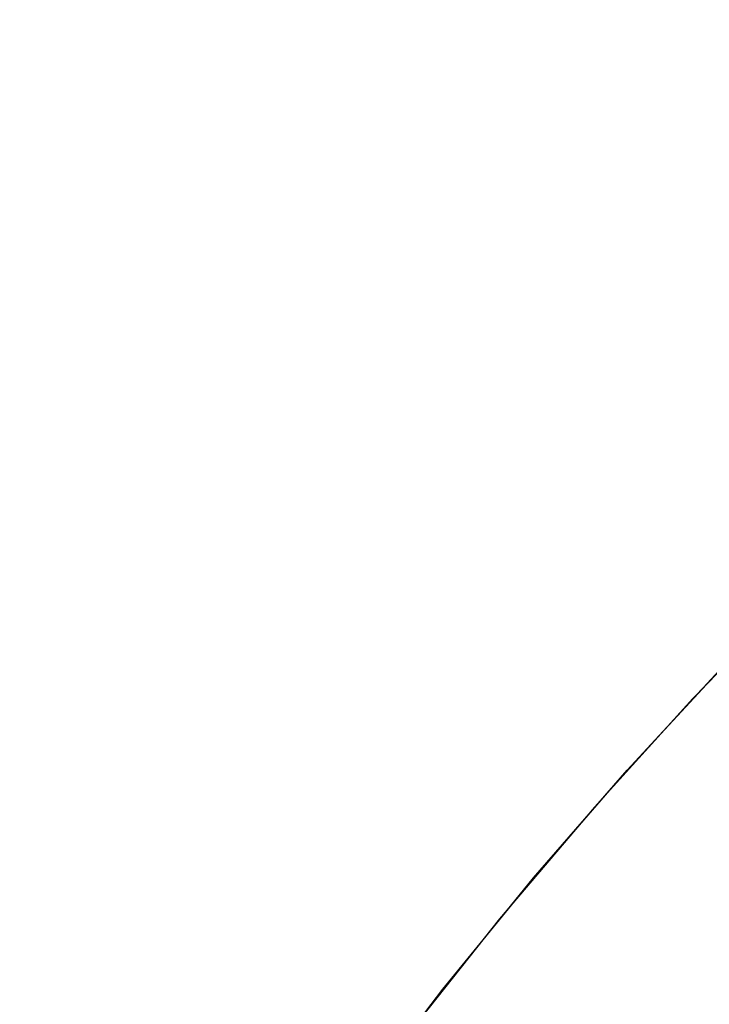
# Model space of a CAD drawing. Extents: x -1022 to 629, y -316 to 734.
# Drawn here: x -413 to -413, y 403 to 403 of the extents above; entities that cross this region are included whole.
import ezdxf

# ---------------------------------------------------------------- set-up
doc = ezdxf.new("R2010")
doc.units = 0
doc.header["$LTSCALE"] = 0.5
doc.layers.get('0').update_dxf_attribs({"linetype": 'CONTINUOUS'})
doc.layers.add('E5000', color=7, linetype='CONTINUOUS')
doc.styles.get("Standard").update_dxf_attribs({"font": 'verdana.ttf', "height": 11})

# ---------------------------------------------------------------- blocks, each defined once
blk = doc.blocks.new('fr_tut_center')
at = {"layer": 'E5000', "linetype": 'Continuous'}
for p, q in [((25.382977, 11.828984), (25.392012, 11.819641)), ((25.382977, 11.828984), (25.392012, 11.819641)), ((25.382977, 11.828984), (25.392012, 11.819641)), ((25.382977, 11.828984), (25.392012, 11.819641)), ((25.382977, 11.828984), (25.392012, 11.819641)), ((25.382977, 11.828984), (25.392012, 11.819641)), ((25.382977, 11.828984), (25.392012, 11.819641)), ((25.382977, 11.828984), (25.392012, 11.819641)), ((25.382977, 11.828984), (25.392012, 11.819641)), ((25.382977, 11.828984), (25.392012, 11.819641)), ((25.382977, 11.828984), (25.392012, 11.819641)), ((25.382977, 11.828984), (25.392012, 11.819641)), ((25.382977, 11.828984), (25.392012, 11.819641)), ((25.382977, 11.828984), (25.392012, 11.819641)), ((25.382977, 11.828984), (25.392012, 11.819641)), ((25.382977, 11.828984), (25.392012, 11.819641)), ((25.382977, 11.828984), (25.392012, 11.819641)), ((25.382977, 11.828984), (25.392012, 11.819641)), ((25.382977, 11.828984), (25.392012, 11.819641)), ((25.382977, 11.828984), (25.392012, 11.819641)), ((25.382977, 11.828984), (25.392012, 11.819641)), ((25.382977, 11.828984), (25.392012, 11.819641)), ((25.382977, 11.828984), (25.392012, 11.819641)), ((25.382977, 11.828984), (25.392012, 11.819641)), ((25.382977, 11.828984), (25.392012, 11.819641)), ((25.382977, 11.828984), (25.392012, 11.819641)), ((25.382977, 11.828984), (25.392012, 11.819641)), ((25.382977, 11.828984), (25.392012, 11.819641)), ((25.382977, 11.828984), (25.392012, 11.819641)), ((25.382977, 11.828984), (25.392012, 11.819641)), ((25.382977, 11.828984), (25.392012, 11.819641)), ((25.382977, 11.828984), (25.392012, 11.819641)), ((25.382977, 11.828984), (25.392012, 11.819641)), ((25.382977, 11.828984), (25.392012, 11.819641)), ((25.382977, 11.828984), (25.392012, 11.819641)), ((25.382977, 11.828984), (25.392012, 11.819641)), ((25.382977, 11.828984), (25.392012, 11.819641)), ((25.382977, 11.828984), (25.392012, 11.819641)), ((25.382977, 11.828984), (25.392012, 11.819641)), ((25.382977, 11.828984), (25.392012, 11.819641)), ((25.382977, 11.828984), (25.392012, 11.819641)), ((25.382977, 11.828984), (25.392012, 11.819641)), ((25.382977, 11.828984), (25.392012, 11.819641)), ((25.382977, 11.828984), (25.392012, 11.819641)), ((25.382977, 11.828984), (25.392012, 11.819641)), ((25.397835, 11.813286), (25.38932, 11.822489)), ((25.397835, 11.813286), (25.38932, 11.822489)), ((25.397835, 11.813286), (25.38932, 11.822489)), ((25.397835, 11.813286), (25.38932, 11.822489)), ((25.397835, 11.813286), (25.38932, 11.822489)), ((25.397835, 11.813286), (25.38932, 11.822489)), ((25.397835, 11.813286), (25.38932, 11.822489)), ((25.397835, 11.813286), (25.38932, 11.822489)), ((25.397835, 11.813286), (25.38932, 11.822489)), ((25.397835, 11.813286), (25.38932, 11.822489)), ((25.397835, 11.813286), (25.38932, 11.822489)), ((25.397835, 11.813286), (25.38932, 11.822489)), ((25.397835, 11.813286), (25.38932, 11.822489)), ((25.397835, 11.813286), (25.38932, 11.822489)), ((25.397835, 11.813286), (25.38932, 11.822489)), ((25.397835, 11.813286), (25.38932, 11.822489)), ((25.397835, 11.813286), (25.38932, 11.822489)), ((25.397835, 11.813286), (25.38932, 11.822489)), ((25.397835, 11.813286), (25.38932, 11.822489)), ((25.397835, 11.813286), (25.38932, 11.822489)), ((25.397835, 11.813286), (25.38932, 11.822489)), ((25.397835, 11.813286), (25.38932, 11.822489)), ((25.397835, 11.813286), (25.38932, 11.822489)), ((25.397835, 11.813286), (25.38932, 11.822489)), ((25.397835, 11.813286), (25.38932, 11.822489)), ((25.397835, 11.813286), (25.38932, 11.822489)), ((25.397835, 11.813286), (25.38932, 11.822489)), ((25.397835, 11.813286), (25.38932, 11.822489)), ((25.397835, 11.813286), (25.38932, 11.822489)), ((25.397835, 11.813286), (25.38932, 11.822489)), ((25.397835, 11.813286), (25.38932, 11.822489)), ((25.397835, 11.813286), (25.38932, 11.822489)), ((25.397835, 11.813286), (25.38932, 11.822489)), ((25.397835, 11.813286), (25.38932, 11.822489)), ((25.397835, 11.813286), (25.38932, 11.822489)), ((25.397835, 11.813286), (25.38932, 11.822489)), ((25.397835, 11.813286), (25.38932, 11.822489)), ((25.397835, 11.813286), (25.38932, 11.822489)), ((25.397835, 11.813286), (25.38932, 11.822489)), ((25.397835, 11.813286), (25.38932, 11.822489)), ((25.397835, 11.813286), (25.38932, 11.822489)), ((25.397835, 11.813286), (25.38932, 11.822489)), ((25.397835, 11.813286), (25.38932, 11.822489)), ((25.397835, 11.813286), (25.38932, 11.822489)), ((25.397835, 11.813286), (25.38932, 11.822489)), ((25.392012, 11.819641), (25.400736, 11.810013)), ((25.392012, 11.819641), (25.400736, 11.810013)), ((25.392012, 11.819641), (25.400736, 11.810013)), ((25.392012, 11.819641), (25.400736, 11.810013)), ((25.392012, 11.819641), (25.400736, 11.810013)), ((25.392012, 11.819641), (25.400736, 11.810013)), ((25.392012, 11.819641), (25.400736, 11.810013)), ((25.392012, 11.819641), (25.400736, 11.810013)), ((25.392012, 11.819641), (25.400736, 11.810013)), ((25.392012, 11.819641), (25.400736, 11.810013)), ((25.392012, 11.819641), (25.400736, 11.810013)), ((25.392012, 11.819641), (25.400736, 11.810013)), ((25.392012, 11.819641), (25.400736, 11.810013)), ((25.392012, 11.819641), (25.400736, 11.810013)), ((25.392012, 11.819641), (25.400736, 11.810013)), ((25.392012, 11.819641), (25.400736, 11.810013)), ((25.392012, 11.819641), (25.400736, 11.810013)), ((25.392012, 11.819641), (25.400736, 11.810013)), ((25.392012, 11.819641), (25.400736, 11.810013)), ((25.392012, 11.819641), (25.400736, 11.810013)), ((25.392012, 11.819641), (25.400736, 11.810013)), ((25.392012, 11.819641), (25.400736, 11.810013)), ((25.392012, 11.819641), (25.400736, 11.810013)), ((25.392012, 11.819641), (25.400736, 11.810013)), ((25.392012, 11.819641), (25.400736, 11.810013)), ((25.392012, 11.819641), (25.400736, 11.810013)), ((25.392012, 11.819641), (25.400736, 11.810013)), ((25.392012, 11.819641), (25.400736, 11.810013)), ((25.392012, 11.819641), (25.400736, 11.810013)), ((25.392012, 11.819641), (25.400736, 11.810013)), ((25.392012, 11.819641), (25.400736, 11.810013)), ((25.392012, 11.819641), (25.400736, 11.810013)), ((25.392012, 11.819641), (25.400736, 11.810013)), ((25.392012, 11.819641), (25.400736, 11.810013)), ((25.392012, 11.819641), (25.400736, 11.810013)), ((25.392012, 11.819641), (25.400736, 11.810013)), ((25.392012, 11.819641), (25.400736, 11.810013)), ((25.392012, 11.819641), (25.400736, 11.810013)), ((25.392012, 11.819641), (25.400736, 11.810013)), ((25.392012, 11.819641), (25.400736, 11.810013)), ((25.392012, 11.819641), (25.400736, 11.810013)), ((25.392012, 11.819641), (25.400736, 11.810013)), ((25.392012, 11.819641), (25.400736, 11.810013)), ((25.392012, 11.819641), (25.400736, 11.810013)), ((25.392012, 11.819641), (25.400736, 11.810013)), ((25.406115, 11.80375), (25.397835, 11.813286)), ((25.406115, 11.80375), (25.397835, 11.813286)), ((25.406115, 11.80375), (25.397835, 11.813286)), ((25.406115, 11.80375), (25.397835, 11.813286)), ((25.406115, 11.80375), (25.397835, 11.813286)), ((25.406115, 11.80375), (25.397835, 11.813286)), ((25.406115, 11.80375), (25.397835, 11.813286)), ((25.406115, 11.80375), (25.397835, 11.813286)), ((25.406115, 11.80375), (25.397835, 11.813286)), ((25.406115, 11.80375), (25.397835, 11.813286)), ((25.406115, 11.80375), (25.397835, 11.813286)), ((25.406115, 11.80375), (25.397835, 11.813286)), ((25.406115, 11.80375), (25.397835, 11.813286)), ((25.406115, 11.80375), (25.397835, 11.813286)), ((25.406115, 11.80375), (25.397835, 11.813286)), ((25.406115, 11.80375), (25.397835, 11.813286)), ((25.406115, 11.80375), (25.397835, 11.813286)), ((25.406115, 11.80375), (25.397835, 11.813286)), ((25.406115, 11.80375), (25.397835, 11.813286)), ((25.406115, 11.80375), (25.397835, 11.813286)), ((25.406115, 11.80375), (25.397835, 11.813286)), ((25.406115, 11.80375), (25.397835, 11.813286)), ((25.406115, 11.80375), (25.397835, 11.813286)), ((25.406115, 11.80375), (25.397835, 11.813286)), ((25.406115, 11.80375), (25.397835, 11.813286)), ((25.406115, 11.80375), (25.397835, 11.813286)), ((25.406115, 11.80375), (25.397835, 11.813286)), ((25.406115, 11.80375), (25.397835, 11.813286)), ((25.406115, 11.80375), (25.397835, 11.813286)), ((25.406115, 11.80375), (25.397835, 11.813286)), ((25.406115, 11.80375), (25.397835, 11.813286)), ((25.406115, 11.80375), (25.397835, 11.813286)), ((25.406115, 11.80375), (25.397835, 11.813286)), ((25.406115, 11.80375), (25.397835, 11.813286)), ((25.406115, 11.80375), (25.397835, 11.813286)), ((25.406115, 11.80375), (25.397835, 11.813286)), ((25.406115, 11.80375), (25.397835, 11.813286)), ((25.406115, 11.80375), (25.397835, 11.813286)), ((25.406115, 11.80375), (25.397835, 11.813286)), ((25.406115, 11.80375), (25.397835, 11.813286)), ((25.406115, 11.80375), (25.397835, 11.813286)), ((25.406115, 11.80375), (25.397835, 11.813286)), ((25.406115, 11.80375), (25.397835, 11.813286)), ((25.406115, 11.80375), (25.397835, 11.813286)), ((25.406115, 11.80375), (25.397835, 11.813286)), ((25.400736, 11.810013), (25.40915, 11.800098)), ((25.400736, 11.810013), (25.40915, 11.800098)), ((25.400736, 11.810013), (25.40915, 11.800098)), ((25.400736, 11.810013), (25.40915, 11.800098)), ((25.400736, 11.810013), (25.40915, 11.800098)), ((25.400736, 11.810013), (25.40915, 11.800098)), ((25.400736, 11.810013), (25.40915, 11.800098)), ((25.400736, 11.810013), (25.40915, 11.800098)), ((25.400736, 11.810013), (25.40915, 11.800098)), ((25.400736, 11.810013), (25.40915, 11.800098)), ((25.400736, 11.810013), (25.40915, 11.800098)), ((25.400736, 11.810013), (25.40915, 11.800098)), ((25.400736, 11.810013), (25.40915, 11.800098)), ((25.400736, 11.810013), (25.40915, 11.800098)), ((25.400736, 11.810013), (25.40915, 11.800098)), ((25.400736, 11.810013), (25.40915, 11.800098)), ((25.400736, 11.810013), (25.40915, 11.800098)), ((25.400736, 11.810013), (25.40915, 11.800098)), ((25.400736, 11.810013), (25.40915, 11.800098)), ((25.400736, 11.810013), (25.40915, 11.800098)), ((25.400736, 11.810013), (25.40915, 11.800098)), ((25.400736, 11.810013), (25.40915, 11.800098)), ((25.400736, 11.810013), (25.40915, 11.800098)), ((25.400736, 11.810013), (25.40915, 11.800098)), ((25.400736, 11.810013), (25.40915, 11.800098)), ((25.400736, 11.810013), (25.40915, 11.800098)), ((25.400736, 11.810013), (25.40915, 11.800098)), ((25.400736, 11.810013), (25.40915, 11.800098)), ((25.400736, 11.810013), (25.40915, 11.800098)), ((25.400736, 11.810013), (25.40915, 11.800098)), ((25.400736, 11.810013), (25.40915, 11.800098)), ((25.400736, 11.810013), (25.40915, 11.800098)), ((25.400736, 11.810013), (25.40915, 11.800098)), ((25.400736, 11.810013), (25.40915, 11.800098)), ((25.400736, 11.810013), (25.40915, 11.800098)), ((25.400736, 11.810013), (25.40915, 11.800098)), ((25.400736, 11.810013), (25.40915, 11.800098)), ((25.400736, 11.810013), (25.40915, 11.800098)), ((25.400736, 11.810013), (25.40915, 11.800098)), ((25.400736, 11.810013), (25.40915, 11.800098)), ((25.400736, 11.810013), (25.40915, 11.800098)), ((25.400736, 11.810013), (25.40915, 11.800098)), ((25.400736, 11.810013), (25.40915, 11.800098)), ((25.400736, 11.810013), (25.40915, 11.800098)), ((25.400736, 11.810013), (25.40915, 11.800098)), ((25.414166, 11.793863), (25.406115, 11.80375)), ((25.414166, 11.793863), (25.406115, 11.80375)), ((25.414166, 11.793863), (25.406115, 11.80375)), ((25.414166, 11.793863), (25.406115, 11.80375)), ((25.414166, 11.793863), (25.406115, 11.80375)), ((25.414166, 11.793863), (25.406115, 11.80375)), ((25.414166, 11.793863), (25.406115, 11.80375)), ((25.414166, 11.793863), (25.406115, 11.80375)), ((25.414166, 11.793863), (25.406115, 11.80375)), ((25.414166, 11.793863), (25.406115, 11.80375)), ((25.414166, 11.793863), (25.406115, 11.80375)), ((25.414166, 11.793863), (25.406115, 11.80375)), ((25.414166, 11.793863), (25.406115, 11.80375)), ((25.414166, 11.793863), (25.406115, 11.80375)), ((25.414166, 11.793863), (25.406115, 11.80375)), ((25.414166, 11.793863), (25.406115, 11.80375)), ((25.414166, 11.793863), (25.406115, 11.80375)), ((25.414166, 11.793863), (25.406115, 11.80375)), ((25.414166, 11.793863), (25.406115, 11.80375)), ((25.414166, 11.793863), (25.406115, 11.80375)), ((25.414166, 11.793863), (25.406115, 11.80375)), ((25.414166, 11.793863), (25.406115, 11.80375)), ((25.414166, 11.793863), (25.406115, 11.80375)), ((25.414166, 11.793863), (25.406115, 11.80375)), ((25.414166, 11.793863), (25.406115, 11.80375)), ((25.414166, 11.793863), (25.406115, 11.80375)), ((25.414166, 11.793863), (25.406115, 11.80375)), ((25.414166, 11.793863), (25.406115, 11.80375)), ((25.414166, 11.793863), (25.406115, 11.80375)), ((25.414166, 11.793863), (25.406115, 11.80375)), ((25.414166, 11.793863), (25.406115, 11.80375)), ((25.414166, 11.793863), (25.406115, 11.80375)), ((25.414166, 11.793863), (25.406115, 11.80375)), ((25.414166, 11.793863), (25.406115, 11.80375)), ((25.414166, 11.793863), (25.406115, 11.80375)), ((25.414166, 11.793863), (25.406115, 11.80375)), ((25.414166, 11.793863), (25.406115, 11.80375)), ((25.414166, 11.793863), (25.406115, 11.80375)), ((25.414166, 11.793863), (25.406115, 11.80375)), ((25.414166, 11.793863), (25.406115, 11.80375)), ((25.414166, 11.793863), (25.406115, 11.80375)), ((25.414166, 11.793863), (25.406115, 11.80375)), ((25.414166, 11.793863), (25.406115, 11.80375)), ((25.414166, 11.793863), (25.406115, 11.80375)), ((25.414166, 11.793863), (25.406115, 11.80375)), ((25.40915, 11.800098), (25.417252, 11.789897)), ((25.40915, 11.800098), (25.417252, 11.789897)), ((25.40915, 11.800098), (25.417252, 11.789897)), ((25.40915, 11.800098), (25.417252, 11.789897)), ((25.40915, 11.800098), (25.417252, 11.789897)), ((25.40915, 11.800098), (25.417252, 11.789897)), ((25.40915, 11.800098), (25.417252, 11.789897)), ((25.40915, 11.800098), (25.417252, 11.789897)), ((25.40915, 11.800098), (25.417252, 11.789897)), ((25.40915, 11.800098), (25.417252, 11.789897)), ((25.40915, 11.800098), (25.417252, 11.789897)), ((25.40915, 11.800098), (25.417252, 11.789897)), ((25.40915, 11.800098), (25.417252, 11.789897)), ((25.40915, 11.800098), (25.417252, 11.789897)), ((25.40915, 11.800098), (25.417252, 11.789897)), ((25.40915, 11.800098), (25.417252, 11.789897)), ((25.40915, 11.800098), (25.417252, 11.789897)), ((25.40915, 11.800098), (25.417252, 11.789897)), ((25.40915, 11.800098), (25.417252, 11.789897)), ((25.40915, 11.800098), (25.417252, 11.789897)), ((25.40915, 11.800098), (25.417252, 11.789897)), ((25.40915, 11.800098), (25.417252, 11.789897)), ((25.40915, 11.800098), (25.417252, 11.789897)), ((25.40915, 11.800098), (25.417252, 11.789897)), ((25.40915, 11.800098), (25.417252, 11.789897)), ((25.40915, 11.800098), (25.417252, 11.789897)), ((25.40915, 11.800098), (25.417252, 11.789897)), ((25.40915, 11.800098), (25.417252, 11.789897)), ((25.40915, 11.800098), (25.417252, 11.789897)), ((25.40915, 11.800098), (25.417252, 11.789897)), ((25.40915, 11.800098), (25.417252, 11.789897)), ((25.40915, 11.800098), (25.417252, 11.789897)), ((25.40915, 11.800098), (25.417252, 11.789897)), ((25.40915, 11.800098), (25.417252, 11.789897)), ((25.40915, 11.800098), (25.417252, 11.789897)), ((25.40915, 11.800098), (25.417252, 11.789897)), ((25.40915, 11.800098), (25.417252, 11.789897)), ((25.40915, 11.800098), (25.417252, 11.789897)), ((25.40915, 11.800098), (25.417252, 11.789897)), ((25.40915, 11.800098), (25.417252, 11.789897)), ((25.40915, 11.800098), (25.417252, 11.789897)), ((25.40915, 11.800098), (25.417252, 11.789897)), ((25.40915, 11.800098), (25.417252, 11.789897)), ((25.40915, 11.800098), (25.417252, 11.789897)), ((25.40915, 11.800098), (25.417252, 11.789897))]:
    blk.add_line(p, q, dxfattribs=at)
for points in [[(25.44925, 11.741274), (25.443236, 11.751674), (25.43676, 11.762128), (25.429665, 11.772817), (25.422059, 11.783505), (25.414174, 11.793853), (25.406124, 11.80374), (25.397844, 11.813275), (25.389331, 11.822478), (25.380666, 11.831278), (25.371807, 11.839739), (25.362539, 11.848059), (25.352771, 11.856286), (25.342585, 11.86432), (25.331997, 11.872124), (25.320935, 11.879724)], [(25.449245, 11.741283), (25.443231, 11.751684), (25.436754, 11.762138), (25.429658, 11.772827), (25.422051, 11.783515), (25.414166, 11.793863), (25.406115, 11.80375), (25.397835, 11.813286), (25.38932, 11.822489), (25.380654, 11.831289), (25.371795, 11.83975), (25.362526, 11.84807), (25.352758, 11.856297), (25.34257, 11.864331), (25.331982, 11.872135), (25.320918, 11.879734)], [(25.44925, 11.741274), (25.443236, 11.751674), (25.43676, 11.762128), (25.429665, 11.772817), (25.422059, 11.783505), (25.414174, 11.793853), (25.406124, 11.80374), (25.397844, 11.813275), (25.389331, 11.822478), (25.380666, 11.831278), (25.371807, 11.839739), (25.362539, 11.848059), (25.352771, 11.856286), (25.342585, 11.86432), (25.331997, 11.872124), (25.320935, 11.879724)], [(25.449245, 11.741283), (25.443231, 11.751684), (25.436754, 11.762138), (25.429658, 11.772827), (25.422051, 11.783515), (25.414166, 11.793863), (25.406115, 11.80375), (25.397835, 11.813286), (25.38932, 11.822489), (25.380654, 11.831289), (25.371795, 11.83975), (25.362526, 11.84807), (25.352758, 11.856297), (25.34257, 11.864331), (25.331982, 11.872135), (25.320918, 11.879734)], [(25.44925, 11.741274), (25.443236, 11.751674), (25.43676, 11.762128), (25.429665, 11.772817), (25.422059, 11.783505), (25.414174, 11.793853), (25.406124, 11.80374), (25.397844, 11.813275), (25.389331, 11.822478), (25.380666, 11.831278), (25.371807, 11.839739), (25.362539, 11.848059), (25.352771, 11.856286), (25.342585, 11.86432), (25.331997, 11.872124), (25.320935, 11.879724)], [(25.449245, 11.741283), (25.443231, 11.751684), (25.436754, 11.762138), (25.429658, 11.772827), (25.422051, 11.783515), (25.414166, 11.793863), (25.406115, 11.80375), (25.397835, 11.813286), (25.38932, 11.822489), (25.380654, 11.831289), (25.371795, 11.83975), (25.362526, 11.84807), (25.352758, 11.856297), (25.34257, 11.864331), (25.331982, 11.872135), (25.320918, 11.879734)], [(25.44925, 11.741274), (25.443236, 11.751674), (25.43676, 11.762128), (25.429665, 11.772817), (25.422059, 11.783505), (25.414174, 11.793853), (25.406124, 11.80374), (25.397844, 11.813275), (25.389331, 11.822478), (25.380666, 11.831278), (25.371807, 11.839739), (25.362539, 11.848059), (25.352771, 11.856286), (25.342585, 11.86432), (25.331997, 11.872124), (25.320935, 11.879724)], [(25.449245, 11.741283), (25.443231, 11.751684), (25.436754, 11.762138), (25.429658, 11.772827), (25.422051, 11.783515), (25.414166, 11.793863), (25.406115, 11.80375), (25.397835, 11.813286), (25.38932, 11.822489), (25.380654, 11.831289), (25.371795, 11.83975), (25.362526, 11.84807), (25.352758, 11.856297), (25.34257, 11.864331), (25.331982, 11.872135), (25.320918, 11.879734)], [(25.44925, 11.741274), (25.443236, 11.751674), (25.43676, 11.762128), (25.429665, 11.772817), (25.422059, 11.783505), (25.414174, 11.793853), (25.406124, 11.80374), (25.397844, 11.813275), (25.389331, 11.822478), (25.380666, 11.831278), (25.371807, 11.839739), (25.362539, 11.848059), (25.352771, 11.856286), (25.342585, 11.86432), (25.331997, 11.872124), (25.320935, 11.879724)], [(25.449245, 11.741283), (25.443231, 11.751684), (25.436754, 11.762138), (25.429658, 11.772827), (25.422051, 11.783515), (25.414166, 11.793863), (25.406115, 11.80375), (25.397835, 11.813286), (25.38932, 11.822489), (25.380654, 11.831289), (25.371795, 11.83975), (25.362526, 11.84807), (25.352758, 11.856297), (25.34257, 11.864331), (25.331982, 11.872135), (25.320918, 11.879734)], [(25.44925, 11.741274), (25.443236, 11.751674), (25.43676, 11.762128), (25.429665, 11.772817), (25.422059, 11.783505), (25.414174, 11.793853), (25.406124, 11.80374), (25.397844, 11.813275), (25.389331, 11.822478), (25.380666, 11.831278), (25.371807, 11.839739), (25.362539, 11.848059), (25.352771, 11.856286), (25.342585, 11.86432), (25.331997, 11.872124), (25.320935, 11.879724)], [(25.449245, 11.741283), (25.443231, 11.751684), (25.436754, 11.762138), (25.429658, 11.772827), (25.422051, 11.783515), (25.414166, 11.793863), (25.406115, 11.80375), (25.397835, 11.813286), (25.38932, 11.822489), (25.380654, 11.831289), (25.371795, 11.83975), (25.362526, 11.84807), (25.352758, 11.856297), (25.34257, 11.864331), (25.331982, 11.872135), (25.320918, 11.879734)], [(25.44925, 11.741274), (25.443236, 11.751674), (25.43676, 11.762128), (25.429665, 11.772817), (25.422059, 11.783505), (25.414174, 11.793853), (25.406124, 11.80374), (25.397844, 11.813275), (25.389331, 11.822478), (25.380666, 11.831278), (25.371807, 11.839739), (25.362539, 11.848059), (25.352771, 11.856286), (25.342585, 11.86432), (25.331997, 11.872124), (25.320935, 11.879724)], [(25.449245, 11.741283), (25.443231, 11.751684), (25.436754, 11.762138), (25.429658, 11.772827), (25.422051, 11.783515), (25.414166, 11.793863), (25.406115, 11.80375), (25.397835, 11.813286), (25.38932, 11.822489), (25.380654, 11.831289), (25.371795, 11.83975), (25.362526, 11.84807), (25.352758, 11.856297), (25.34257, 11.864331), (25.331982, 11.872135), (25.320918, 11.879734)], [(25.44925, 11.741274), (25.443236, 11.751674), (25.43676, 11.762128), (25.429665, 11.772817), (25.422059, 11.783505), (25.414174, 11.793853), (25.406124, 11.80374), (25.397844, 11.813275), (25.389331, 11.822478), (25.380666, 11.831278), (25.371807, 11.839739), (25.362539, 11.848059), (25.352771, 11.856286), (25.342585, 11.86432), (25.331997, 11.872124), (25.320935, 11.879724)], [(25.449245, 11.741283), (25.443231, 11.751684), (25.436754, 11.762138), (25.429658, 11.772827), (25.422051, 11.783515), (25.414166, 11.793863), (25.406115, 11.80375), (25.397835, 11.813286), (25.38932, 11.822489), (25.380654, 11.831289), (25.371795, 11.83975), (25.362526, 11.84807), (25.352758, 11.856297), (25.34257, 11.864331), (25.331982, 11.872135), (25.320918, 11.879734)], [(25.44925, 11.741274), (25.443236, 11.751674), (25.43676, 11.762128), (25.429665, 11.772817), (25.422059, 11.783505), (25.414174, 11.793853), (25.406124, 11.80374), (25.397844, 11.813275), (25.389331, 11.822478), (25.380666, 11.831278), (25.371807, 11.839739), (25.362539, 11.848059), (25.352771, 11.856286), (25.342585, 11.86432), (25.331997, 11.872124), (25.320935, 11.879724)], [(25.449245, 11.741283), (25.443231, 11.751684), (25.436754, 11.762138), (25.429658, 11.772827), (25.422051, 11.783515), (25.414166, 11.793863), (25.406115, 11.80375), (25.397835, 11.813286), (25.38932, 11.822489), (25.380654, 11.831289), (25.371795, 11.83975), (25.362526, 11.84807), (25.352758, 11.856297), (25.34257, 11.864331), (25.331982, 11.872135), (25.320918, 11.879734)], [(25.44925, 11.741274), (25.443236, 11.751674), (25.43676, 11.762128), (25.429665, 11.772817), (25.422059, 11.783505), (25.414174, 11.793853), (25.406124, 11.80374), (25.397844, 11.813275), (25.389331, 11.822478), (25.380666, 11.831278), (25.371807, 11.839739), (25.362539, 11.848059), (25.352771, 11.856286), (25.342585, 11.86432), (25.331997, 11.872124), (25.320935, 11.879724)], [(25.449245, 11.741283), (25.443231, 11.751684), (25.436754, 11.762138), (25.429658, 11.772827), (25.422051, 11.783515), (25.414166, 11.793863), (25.406115, 11.80375), (25.397835, 11.813286), (25.38932, 11.822489), (25.380654, 11.831289), (25.371795, 11.83975), (25.362526, 11.84807), (25.352758, 11.856297), (25.34257, 11.864331), (25.331982, 11.872135), (25.320918, 11.879734)], [(25.44925, 11.741274), (25.443236, 11.751674), (25.43676, 11.762128), (25.429665, 11.772817), (25.422059, 11.783505), (25.414174, 11.793853), (25.406124, 11.80374), (25.397844, 11.813275), (25.389331, 11.822478), (25.380666, 11.831278), (25.371807, 11.839739), (25.362539, 11.848059), (25.352771, 11.856286), (25.342585, 11.86432), (25.331997, 11.872124), (25.320935, 11.879724)], [(25.449245, 11.741283), (25.443231, 11.751684), (25.436754, 11.762138), (25.429658, 11.772827), (25.422051, 11.783515), (25.414166, 11.793863), (25.406115, 11.80375), (25.397835, 11.813286), (25.38932, 11.822489), (25.380654, 11.831289), (25.371795, 11.83975), (25.362526, 11.84807), (25.352758, 11.856297), (25.34257, 11.864331), (25.331982, 11.872135), (25.320918, 11.879734)], [(25.44925, 11.741274), (25.443236, 11.751674), (25.43676, 11.762128), (25.429665, 11.772817), (25.422059, 11.783505), (25.414174, 11.793853), (25.406124, 11.80374), (25.397844, 11.813275), (25.389331, 11.822478), (25.380666, 11.831278), (25.371807, 11.839739), (25.362539, 11.848059), (25.352771, 11.856286), (25.342585, 11.86432), (25.331997, 11.872124), (25.320935, 11.879724)], [(25.449245, 11.741283), (25.443231, 11.751684), (25.436754, 11.762138), (25.429658, 11.772827), (25.422051, 11.783515), (25.414166, 11.793863), (25.406115, 11.80375), (25.397835, 11.813286), (25.38932, 11.822489), (25.380654, 11.831289), (25.371795, 11.83975), (25.362526, 11.84807), (25.352758, 11.856297), (25.34257, 11.864331), (25.331982, 11.872135), (25.320918, 11.879734)], [(25.44925, 11.741274), (25.443236, 11.751674), (25.43676, 11.762128), (25.429665, 11.772817), (25.422059, 11.783505), (25.414174, 11.793853), (25.406124, 11.80374), (25.397844, 11.813275), (25.389331, 11.822478), (25.380666, 11.831278), (25.371807, 11.839739), (25.362539, 11.848059), (25.352771, 11.856286), (25.342585, 11.86432), (25.331997, 11.872124), (25.320935, 11.879724)], [(25.449245, 11.741283), (25.443231, 11.751684), (25.436754, 11.762138), (25.429658, 11.772827), (25.422051, 11.783515), (25.414166, 11.793863), (25.406115, 11.80375), (25.397835, 11.813286), (25.38932, 11.822489), (25.380654, 11.831289), (25.371795, 11.83975), (25.362526, 11.84807), (25.352758, 11.856297), (25.34257, 11.864331), (25.331982, 11.872135), (25.320918, 11.879734)], [(25.44925, 11.741274), (25.443236, 11.751674), (25.43676, 11.762128), (25.429665, 11.772817), (25.422059, 11.783505), (25.414174, 11.793853), (25.406124, 11.80374), (25.397844, 11.813275), (25.389331, 11.822478), (25.380666, 11.831278), (25.371807, 11.839739), (25.362539, 11.848059), (25.352771, 11.856286), (25.342585, 11.86432), (25.331997, 11.872124), (25.320935, 11.879724)], [(25.449245, 11.741283), (25.443231, 11.751684), (25.436754, 11.762138), (25.429658, 11.772827), (25.422051, 11.783515), (25.414166, 11.793863), (25.406115, 11.80375), (25.397835, 11.813286), (25.38932, 11.822489), (25.380654, 11.831289), (25.371795, 11.83975), (25.362526, 11.84807), (25.352758, 11.856297), (25.34257, 11.864331), (25.331982, 11.872135), (25.320918, 11.879734)], [(25.44925, 11.741274), (25.443236, 11.751674), (25.43676, 11.762128), (25.429665, 11.772817), (25.422059, 11.783505), (25.414174, 11.793853), (25.406124, 11.80374), (25.397844, 11.813275), (25.389331, 11.822478), (25.380666, 11.831278), (25.371807, 11.839739), (25.362539, 11.848059), (25.352771, 11.856286), (25.342585, 11.86432), (25.331997, 11.872124), (25.320935, 11.879724)], [(25.449245, 11.741283), (25.443231, 11.751684), (25.436754, 11.762138), (25.429658, 11.772827), (25.422051, 11.783515), (25.414166, 11.793863), (25.406115, 11.80375), (25.397835, 11.813286), (25.38932, 11.822489), (25.380654, 11.831289), (25.371795, 11.83975), (25.362526, 11.84807), (25.352758, 11.856297), (25.34257, 11.864331), (25.331982, 11.872135), (25.320918, 11.879734)]]:
    blk.add_lwpolyline(points, dxfattribs=at)

msp = doc.modelspace()

# ---------------------------------------------------------------- block references
at = {"layer": 'E5000', "xscale": -1}
msp.add_blockref('fr_tut_center', (-387.587099, 390.972612), dxfattribs=at)

# ---------------------------------------------------------------- texts
at = {"insert": (-639.023937, 428.754194), "char_height": 6, "attachment_point": 1}
msp.add_mtext_dynamic_manual_height_columns('\\pi81.45949;{\\fArial|b0|i0|c0|p34;Prima fila\\P\\pi83.18255;\\fArial|b0|i1|c0|p34;\\C251;\\c6710371;First row}', width=115.38855352, gutter_width=1, heights=[0], dxfattribs=at)

doc.saveas('drawing.dxf')
